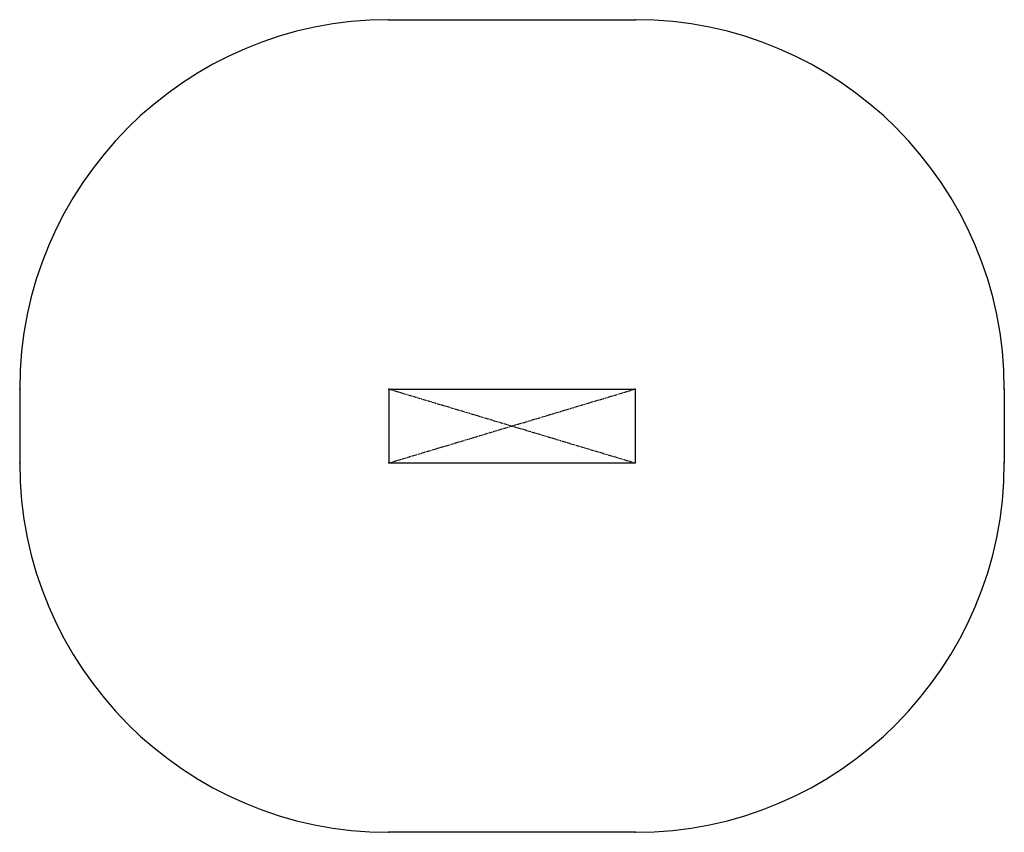
# Model space of a CAD drawing. Units: millimetres. Extents: x -2000 to 2000, y -1650 to 1650.
import ezdxf

# ---------------------------------------------------------------- set-up
doc = ezdxf.new("R2010")
doc.units = ezdxf.units.MM
doc.header["$PDSIZE"] = -1
doc.linetypes.add('CENTERX2', pattern=[20.32, 12.7, -2.54, 2.54, -2.54])

msp = doc.modelspace()

# ---------------------------------------------------------------- linework, layer by layer
at = {"color": 7, "linetype": 'Continuous'}
for p, q in [((-500, 1650), (500, 1650)), ((-2000, 150), (-2000, -150)), ((-500, 150), (500, 150)), ((-500, 150), (-500, -150)), ((500, 150), (500, -150)), ((2000, 150), (2000, -150)), ((-500, -150), (500, -150)), ((500, -1650), (-500, -1650))]:
    msp.add_line(p, q, dxfattribs=at)
at = {"color": 7, "linetype": 'CENTERX2'}
for p, q in [((-500, 150), (500, -150)), ((-500, -150), (500, 150))]:
    msp.add_line(p, q, dxfattribs=at)
at = {"color": 7, "linetype": 'Continuous'}
for centre, start, end in [((-500, 150), 90, 180), ((500, 150), 0, 90), ((-500, -150), 180, 270), ((500, -150), 270, 0)]:
    msp.add_arc(centre, 1500, start, end, dxfattribs=at)
for p in [(-500, 1650), (500, 1650), (-2000, 150), (-500, 150), (-500, 150), (-500, 150), (500, 150), (500, 150), (500, 150), (2000, 150), (0, 0), (-2000, -150), (-500, -150), (-500, -150), (-500, -150), (500, -150), (500, -150), (500, -150), (2000, -150), (-500, -1650), (500, -1650)]:
    msp.add_point(p, dxfattribs=at)

doc.saveas('drawing.dxf')
